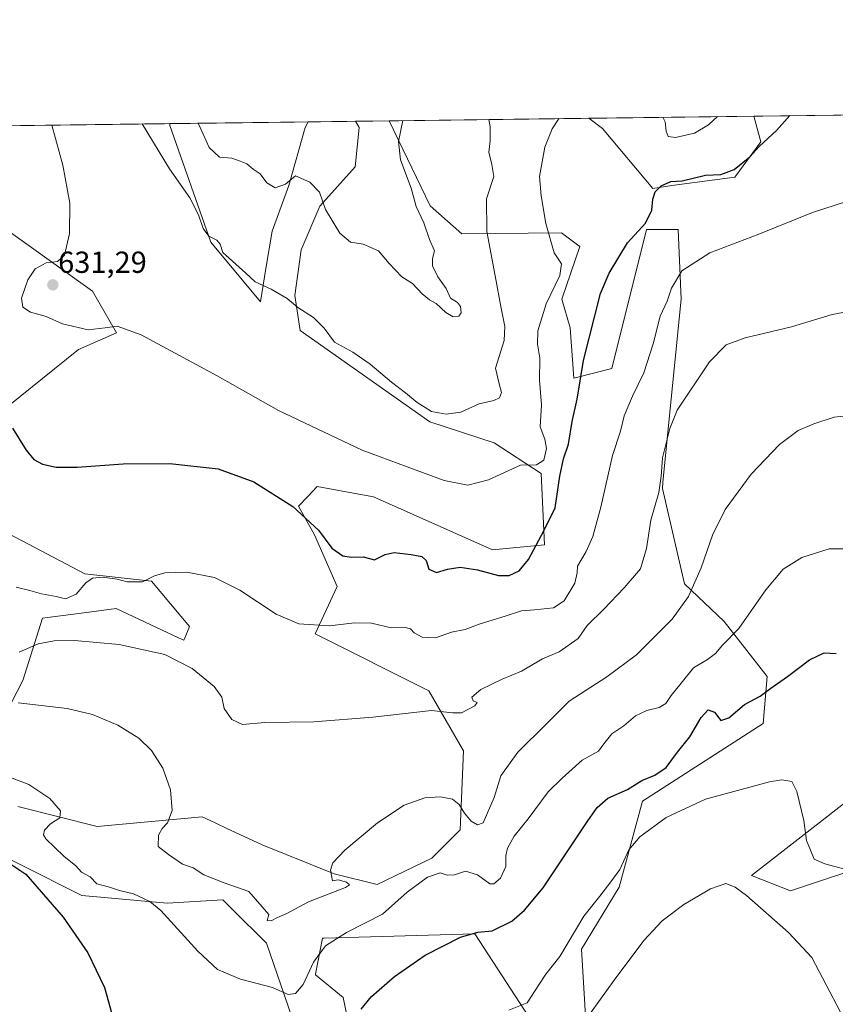
# Model space of a CAD drawing. Units: metres. Extents: x 587098 to 590544, y 4719726 to 4722083.
# Drawn here: x 587795 to 588064, y 4721759 to 4722083 of the extents above; entities that cross this region are included whole.
import ezdxf
from ezdxf.enums import TextEntityAlignment as Align

# ---------------------------------------------------------------- set-up
doc = ezdxf.new("R2010")
doc.units = ezdxf.units.M
doc.header["$MEASUREMENT"] = 0
for name, color, linetype, lineweight in [('Carátula', 7, 'Continuous', 5), ('Comarca CxS', 133, 'Continuous', 0), ('Comunidad Autónoma CxS', 142, 'Continuous', 0), ('Cultivos herbáceos CxS', 92, 'Continuous', 0), ('Curva de nivel maestra', 36, 'Continuous', 30), ('Curva de nivel normal', 36, 'Continuous', 0), ('Matorral', 135, 'Continuous', 0), ('Matorral CxS', 135, 'Continuous', 0), ('Municipio CxS', 142, 'Continuous', 0), ('Provincia CxS', 1, 'Continuous', 0), ('Punto de cota en terreno', 7, 'Continuous', 0), ('Rótulo de punto de cota en terreno', 19, 'Continuous', 0)]:
    doc.layers.add(name, color=color, linetype=linetype, lineweight=lineweight)
doc.styles.add('Arial', font='txt', dxfattribs={"height": 0.2})

# ---------------------------------------------------------------- blocks, each defined once
blk = doc.blocks.new('*U152')
at = {"layer": 'Matorral CxS', "color": 135, "linetype": 'Continuous', "lineweight": 0}
for points in [[(587964.17, 4721752.56, 593.62), (587944.94, 4721782.07, 599.76), (587895.39, 4721780.7, 605.47), (587894.76, 4721780.68, 605.66), (587892.55, 4721768.81, 604.18), (587892.51, 4721768.55, 604.16), (587901.58, 4721761.14, 601.62), (587905.19, 4721743.59, 597.48)], [(587885.96, 4721751.28, 603.56), (587876.37, 4721778.97, 606.93), (587865.08, 4721790.22, 607.32), (587862.05, 4721793.24, 607.47), (587843.64, 4721792.16, 605.37), (587815.62, 4721794.67, 601.65), (587774.45, 4721815.29, 599.77)], [(587785.49, 4722017.59, 626.09), (587819.11, 4721993.61, 630.75), (587827.06, 4721979.82, 629.63), (587814.47, 4721974.32, 628.76), (587783.31, 4721949.38, 623.86)], [(587791.79, 4721913.54, 622.55), (587816.55, 4721900.53, 620.5), (587838.56, 4721898.14, 619.86), (587850.99, 4721883.19, 616.78), (587849.39, 4721879.19, 616.03), (587849.19, 4721878.7, 615.93), (587847.64, 4721879.42, 615.96), (587826.94, 4721889.1, 616.91), (587818.74, 4721888.04, 616.57), (587802.62, 4721885.97, 616.97), (587796.21, 4721865.45, 611.71), (587782.77, 4721839.63, 606.42)], [(587794.58, 4721824.03, 603.81), (587820.7, 4721817.39, 606.34), (587855.19, 4721820.55, 611.22), (587857.82, 4721819.32, 611.53), (587859.67, 4721818.46, 611.7), (587859.71, 4721818.44, 611.71), (587863.37, 4721816.74, 612.22), (587874.95, 4721811.34, 612.29), (587898.61, 4721801.8, 609.84), (587912.76, 4721798.26, 608.3), (587930.81, 4721807, 606.95), (587940.16, 4721816.35, 608.54), (587941.2, 4721842.33, 612.98), (587929.77, 4721862.08, 615.93), (587892.38, 4721880.78, 619.39), (587899.65, 4721896.37, 622.55), (587892.2, 4721913.4, 624.15), (587886.9, 4721922.8, 624.98), (587889.98, 4721926.03, 626.44), (587893.09, 4721929.3, 627.43), (587911.6, 4721925.93, 628.41), (587950.79, 4721908.44, 626.85), (587967.91, 4721910.12, 624.02), (587966.71, 4721933.6, 628.65), (587951.25, 4721943.68, 631.94), (587930.08, 4721950.52, 633.5), (587887.41, 4721980.58, 633.7), (587885.74, 4721992.14, 635.49), (587887.78, 4722007.15, 637.31), (587893.93, 4722021.48, 639.71), (587905.53, 4722034.45, 641.32), (587906.89, 4722047.42, 642.01), (587905.63, 4722049.48, 642.09), (587916.77, 4722049.62, 640.43), (587930.28, 4722021.68, 638.88), (587930.28, 4722021.68, 638.88), (587940.67, 4722012.4, 636.92), (587973.4, 4722012.77, 628.75), (587978.77, 4722008.8, 627.44), (587979.53, 4722008.24, 627.21), (587973.59, 4721990.95, 628.2), (587976.36, 4721981.48, 626.18), (587977.56, 4721964.96, 625.46), (587990.02, 4721968.08, 623.12), (588001.45, 4722013.81, 624.86), (588011.84, 4722013.81, 621.74), (588012.87, 4721990.94, 618.48), (588006.85, 4721930.65, 614.37), (588006.64, 4721928.59, 614.26), (588013.97, 4721897.25, 610.5), (588026.98, 4721884.85, 607.09), (588041.1, 4721866.73, 600.75), (588039.82, 4721851.33, 597.83), (588000.07, 4721825.68, 596.62), (587992.38, 4721797.46, 593.77), (587980, 4721776.99, 593.27), (587982.12, 4721742.3, 588.45)]]:
    blk.add_polyline3d(points, dxfattribs=at)
blk.add_polyline3d([(587876.18, 4722001.01, 635.82), (587874.45, 4721990.05, 633.95), (587858.1, 4722009.65, 634.61), (587844.6, 4722048.1, 636.11), (587844.58, 4722048.7, 636.17), (587890.08, 4722049.28, 641.99), (587889.15, 4722047.42, 641.85), (587883.69, 4722028.31, 639.83), (587878.23, 4722013.29, 637.18), (587876.18, 4722001.01, 635.82)], close=True, dxfattribs=at)
blk = doc.blocks.new('*U156')
at = {"layer": 'Cultivos herbáceos CxS', "color": 92, "linetype": 'Continuous', "lineweight": 0}
for points in [[(588070.59, 4721828.24, 597.79), (588035.97, 4721801.31, 590.61), (588048.79, 4721796.18, 591.37), (588079.56, 4721806.44, 597.05)], [(587774.45, 4721815.29, 599.77), (587815.62, 4721794.67, 601.65), (587843.64, 4721792.16, 605.37), (587862.05, 4721793.24, 607.47), (587865.08, 4721790.22, 607.32), (587876.37, 4721778.97, 606.93), (587885.96, 4721751.28, 603.56)], [(587905.19, 4721743.59, 597.48), (587901.58, 4721761.14, 601.62), (587892.51, 4721768.55, 604.16), (587892.55, 4721768.81, 604.18), (587894.76, 4721780.68, 605.66), (587895.39, 4721780.7, 605.47), (587944.94, 4721782.07, 599.76), (587964.17, 4721752.56, 593.62)], [(587982.12, 4721742.3, 588.45), (587980, 4721776.99, 593.27), (587992.38, 4721797.46, 593.77), (588000.07, 4721825.68, 596.62), (588039.82, 4721851.33, 597.83), (588041.1, 4721866.73, 600.75), (588026.98, 4721884.85, 607.09), (588013.97, 4721897.25, 610.5), (588006.64, 4721928.59, 614.26), (588006.85, 4721930.65, 614.37), (588012.87, 4721990.94, 618.48), (588011.84, 4722013.81, 621.74), (588001.45, 4722013.81, 624.86), (587990.02, 4721968.08, 623.12), (587977.56, 4721964.96, 625.46), (587976.36, 4721981.48, 626.18), (587973.59, 4721990.95, 628.2), (587979.53, 4722008.24, 627.21), (587978.77, 4722008.8, 627.44), (587973.4, 4722012.77, 628.75), (587940.67, 4722012.4, 636.92), (587930.28, 4722021.68, 638.88), (587916.77, 4722049.62, 640.43), (587982.5, 4722050.46, 629.24), (587986.91, 4722047.06, 628.36), (588003.53, 4722027.32, 625.14), (588009.76, 4722028.36, 624.43), (588030.46, 4722031.06, 624.14), (588039.08, 4722042.7, 625.2), (588036.79, 4722051.16, 627.18), (588115.33, 4722052.16, 624.25)], [(587782.77, 4721839.63, 606.42), (587796.21, 4721865.45, 611.71), (587802.62, 4721885.97, 616.97), (587818.74, 4721888.04, 616.57), (587826.94, 4721889.1, 616.91), (587847.64, 4721879.42, 615.96), (587849.19, 4721878.7, 615.93), (587849.39, 4721879.19, 616.03), (587850.99, 4721883.19, 616.78), (587838.56, 4721898.14, 619.86), (587816.55, 4721900.53, 620.5), (587791.79, 4721913.54, 622.55)], [(587783.31, 4721949.38, 623.86), (587814.47, 4721974.32, 628.76), (587827.06, 4721979.82, 629.63), (587819.11, 4721993.61, 630.75), (587785.49, 4722017.59, 626.09)], [(587721.58, 4722047.12, 616.82), (587844.58, 4722048.7, 636.17), (587844.6, 4722048.1, 636.11), (587858.1, 4722009.65, 634.61), (587874.45, 4721990.05, 633.95), (587876.18, 4722001.01, 635.82), (587878.23, 4722013.29, 637.18), (587883.69, 4722028.31, 639.83), (587889.15, 4722047.42, 641.85), (587890.08, 4722049.28, 641.99), (587905.63, 4722049.48, 642.09), (587906.89, 4722047.42, 642.01), (587905.53, 4722034.45, 641.32), (587893.93, 4722021.48, 639.71), (587887.78, 4722007.15, 637.31), (587885.74, 4721992.14, 635.49), (587885.74, 4721992.14, 635.49), (587887.41, 4721980.58, 633.7), (587930.08, 4721950.52, 633.5), (587951.25, 4721943.68, 631.94), (587966.71, 4721933.6, 628.65), (587967.91, 4721910.12, 624.02), (587950.79, 4721908.44, 626.85), (587911.6, 4721925.93, 628.41), (587893.09, 4721929.3, 627.43), (587889.98, 4721926.03, 626.44), (587886.9, 4721922.8, 624.98), (587892.2, 4721913.4, 624.15), (587899.65, 4721896.37, 622.55), (587892.38, 4721880.78, 619.39), (587929.77, 4721862.08, 615.93), (587941.2, 4721842.33, 612.98), (587940.16, 4721816.35, 608.54), (587930.81, 4721807, 606.95), (587912.76, 4721798.26, 608.3), (587898.61, 4721801.8, 609.84), (587874.95, 4721811.34, 612.29), (587863.37, 4721816.74, 612.22), (587859.71, 4721818.44, 611.71), (587859.67, 4721818.46, 611.7), (587857.82, 4721819.32, 611.53), (587855.19, 4721820.55, 611.22), (587820.7, 4721817.39, 606.34), (587794.58, 4721824.03, 603.81)]]:
    blk.add_polyline3d(points, dxfattribs=at)
blk = doc.blocks.new('*U157')
at = {"layer": 'Curva de nivel normal', "color": 36, "linetype": 'Continuous', "lineweight": 0}
blk.add_polyline3d([(587792.09, 4721833.51, 605), (587798.2, 4721831.21, 605), (587805.09, 4721826.64, 605), (587808.63, 4721822.6, 605), (587808.4, 4721820.23, 605), (587805.31, 4721818.23, 605), (587803.27, 4721816.23, 605), (587803, 4721814.63, 605), (587803.76, 4721813.32, 605), (587809.66, 4721807.62, 605), (587813.64, 4721804.47, 605), (587815.5, 4721802.42, 605), (587818.3, 4721800.8, 605), (587820.5, 4721798.53, 605), (587824.68, 4721797.38, 605), (587828.03, 4721796.33, 605), (587832.64, 4721795.28, 605), (587837.98, 4721792.68, 605), (587841.58, 4721789.77, 605), (587853.73, 4721776.32, 605), (587860.29, 4721770.33, 605), (587867.81, 4721767.2, 605), (587878.36, 4721764.36, 605), (587883.54, 4721762.15, 605), (587885.94, 4721762.43, 605), (587888.46, 4721765.45, 605), (587891.85, 4721772.79, 605), (587895.76, 4721778.13, 605), (587902.72, 4721782.55, 605), (587914.56, 4721788.5, 605), (587922.71, 4721795.74, 605), (587929.32, 4721800.74, 605), (587933.53, 4721802.18, 605), (587935.86, 4721801.41, 605), (587938.19, 4721801.46, 605), (587941.84, 4721802.68, 605), (587945.79, 4721801.48, 605), (587949.83, 4721798.49, 605), (587951.15, 4721798.58, 605), (587953.41, 4721800.38, 605), (587955.1, 4721804.23, 605), (587955.12, 4721807.81, 605), (587955.65, 4721810.23, 605), (587957.87, 4721814.24, 605), (587962.47, 4721819.96, 605), (587969.04, 4721828.76, 605), (587973.68, 4721833.26, 605), (587980.29, 4721839.23, 605), (587985.59, 4721842.23, 605), (587987.37, 4721844.56, 605), (587989.97, 4721847.9, 605), (587994.02, 4721850.56, 605), (587997.8, 4721853.8, 605), (588001.5, 4721855.55, 605), (588005.57, 4721856.5, 605), (588007.77, 4721857.83, 605), (588009.57, 4721860.46, 605), (588012.87, 4721864.56, 605), (588016.86, 4721869.58, 605), (588021.45, 4721872.31, 605), (588024.13, 4721874.37, 605), (588026.41, 4721877.04, 605), (588031.82, 4721882.53, 605), (588040.73, 4721895.3, 605), (588046.41, 4721902.02, 605), (588052.57, 4721905.86, 605), (588061.52, 4721908.78, 605), (588069.85, 4721908.76, 605)], dxfattribs=at)
blk = doc.blocks.new('*U164')
at = {"layer": 'Curva de nivel normal', "color": 36, "linetype": 'Continuous', "lineweight": 0}
blk.add_polyline3d([(587794.94, 4721874.74, 615), (587801.23, 4721877.48, 615), (587806.47, 4721878.46, 615), (587813.23, 4721878.63, 615), (587827.87, 4721877.28, 615), (587842.87, 4721874.04, 615), (587851.93, 4721869.43, 615), (587859.14, 4721863.43, 615), (587861.7, 4721859.96, 615), (587862.41, 4721856.23, 615), (587864.93, 4721852.58, 615), (587868.44, 4721850.91, 615), (587875.88, 4721851.65, 615), (587892, 4721851.87, 615), (587911.4, 4721853.37, 615), (587930.66, 4721855.58, 615), (587937.53, 4721854.75, 615), (587940.53, 4721854.8, 615), (587944.88, 4721857.05, 615), (587945.66, 4721858.23, 615), (587944.41, 4721858.78, 615), (587943.9, 4721859.94, 615), (587946.86, 4721862.47, 615), (587953.9, 4721865.85, 615), (587960.29, 4721868.55, 615), (587967.19, 4721872.54, 615), (587972.69, 4721874.84, 615), (587978.94, 4721879.31, 615), (587981.87, 4721883.53, 615), (587987.39, 4721888.94, 615), (587994.04, 4721895.98, 615), (587999.42, 4721902.22, 615), (588001.45, 4721908.89, 615), (588002.86, 4721918.22, 615), (588005.48, 4721927.32, 615), (588006.3, 4721932.64, 615), (588006.72, 4721938.75, 615), (588009.09, 4721948.4, 615), (588011.54, 4721954.35, 615), (588022.15, 4721970.3, 615), (588027.64, 4721975.93, 615), (588033.91, 4721978.23, 615), (588049.12, 4721981.86, 615), (588062.52, 4721985.88, 615), (588069.52, 4721987.22, 615)], dxfattribs=at)
blk = doc.blocks.new('*U167')
at = {"layer": 'Curva de nivel normal', "color": 36, "linetype": 'Continuous', "lineweight": 0}
blk.add_polyline3d([(587794.04, 4721896.14, 620), (587798.53, 4721895.1, 620), (587802.37, 4721893.98, 620), (587807.2, 4721893.08, 620), (587810.2, 4721892.35, 620), (587813.75, 4721893.88, 620), (587816.91, 4721897.57, 620), (587819.11, 4721899.14, 620), (587822.38, 4721899.41, 620), (587827.2, 4721898.83, 620), (587830.54, 4721897.96, 620), (587835.54, 4721897.96, 620), (587839.54, 4721899.85, 620), (587842.87, 4721900.84, 620), (587850.2, 4721901.05, 620), (587859.24, 4721899.32, 620), (587867.59, 4721895.16, 620), (587879.55, 4721887.23, 620), (587886.99, 4721884.12, 620), (587897.16, 4721883.38, 620), (587905.29, 4721884.38, 620), (587910.9, 4721884.33, 620), (587917.37, 4721882.74, 620), (587922.05, 4721882.83, 620), (587923.8, 4721882.46, 620), (587924.98, 4721881.09, 620), (587927.56, 4721879.71, 620), (587932.01, 4721879.5, 620), (587937.23, 4721881.33, 620), (587941.74, 4721882.22, 620), (587946.66, 4721884.04, 620), (587954.91, 4721886.57, 620), (587960.25, 4721888.4, 620), (587964.62, 4721888.72, 620), (587970.86, 4721889.4, 620), (587974.31, 4721891.62, 620), (587977.82, 4721897.43, 620), (587978.6, 4721900.85, 620), (587978.71, 4721903.04, 620), (587981.6, 4721907.86, 620), (587983.82, 4721912.8, 620), (587986.38, 4721922.53, 620), (587990.23, 4721939.45, 620), (587992.86, 4721947.46, 620), (587994.13, 4721952.56, 620), (587996.78, 4721959.01, 620), (588000.58, 4721966.67, 620), (588003.67, 4721976.24, 620), (588005.96, 4721985.31, 620), (588008.18, 4721990.24, 620), (588009.6, 4721994.54, 620), (588013.02, 4722000.21, 620), (588022.26, 4722006.13, 620), (588038.36, 4722012.26, 620), (588056.04, 4722019.46, 620), (588067.27, 4722023.03, 620)], dxfattribs=at)
blk = doc.blocks.new('*U169')
at = {"layer": 'Curva de nivel normal', "color": 36, "linetype": 'Continuous', "lineweight": 0}
for points in [[(587805.69, 4722048.2, 630), (587809.35, 4722035, 630), (587811.61, 4722022.52, 630), (587811.57, 4722012.54, 630), (587809.92, 4722005.36, 630), (587807.55, 4722003.31, 630), (587803.87, 4722002.88, 630), (587800.22, 4722000.91, 630), (587797.84, 4721997.34, 630), (587795.8, 4721991.21, 630), (587796.2, 4721988.25, 630), (587798.71, 4721986.61, 630), (587803.91, 4721985.22, 630), (587809.23, 4721982.82, 630), (587817.73, 4721980.79, 630), (587823.24, 4721981.47, 630), (587827.19, 4721982.08, 630), (587835.15, 4721979.17, 630), (587860.18, 4721965.65, 630), (587880.31, 4721954.26, 630), (587907.88, 4721941.18, 630), (587922.65, 4721935.8, 630), (587934.87, 4721931.23, 630), (587942.64, 4721929.67, 630), (587949.46, 4721931.49, 630), (587959.96, 4721936.32, 630), (587965.23, 4721936.45, 630), (587967.6, 4721937.93, 630), (587968.48, 4721941.83, 630), (587967.98, 4721944.87, 630), (587966.44, 4721948.88, 630), (587966.83, 4721956.2, 630), (587966.18, 4721964.22, 630), (587966.37, 4721971.55, 630), (587965.59, 4721976.1, 630), (587965.63, 4721980.55, 630), (587968.4, 4721989.35, 630), (587972.87, 4721998.69, 630), (587973.47, 4722002.54, 630), (587971.07, 4722006.21, 630), (587968.28, 4722015.78, 630), (587966.81, 4722024.89, 630), (587966.17, 4722031.26, 630), (587967.98, 4722040.93, 630), (587970.34, 4722046.98, 630), (587972.48, 4722050.21, 630), (587972.73, 4722050.34, 630)], [(587805.69, 4722048.2, 630)], [(588006.76, 4722050.77, 630), (588007.58, 4722049.28, 630), (588007.9, 4722046.16, 630), (588008.59, 4722044.44, 630), (588010.96, 4722044.1, 630), (588017.18, 4722045.5, 630), (588021.84, 4722048.29, 630), (588024.77, 4722051, 630)]]:
    blk.add_polyline3d(points, dxfattribs=at)
blk = doc.blocks.new('*U175')
at = {"layer": 'Curva de nivel normal', "color": 36, "linetype": 'Continuous', "lineweight": 0}
blk.add_polyline3d([(587794.68, 4721858.1, 610), (587810.83, 4721856.19, 610), (587819.13, 4721854.26, 610), (587827.48, 4721850.76, 610), (587834.41, 4721846.43, 610), (587838.52, 4721842.36, 610), (587842.24, 4721836.6, 610), (587844.75, 4721829.44, 610), (587845.3, 4721822.66, 610), (587843.84, 4721818.63, 610), (587842.02, 4721816.76, 610), (587840.78, 4721814.57, 610), (587840.68, 4721810.78, 610), (587844.08, 4721808.2, 610), (587848.76, 4721804.97, 610), (587852.19, 4721803.77, 610), (587855.76, 4721801.48, 610), (587862.44, 4721798.83, 610), (587870.58, 4721796.03, 610), (587877.15, 4721788.48, 610), (587876.62, 4721786.49, 610), (587877.87, 4721786.36, 610), (587879.98, 4721787.46, 610), (587883.02, 4721788.79, 610), (587890.15, 4721792.55, 610), (587902.36, 4721797.3, 610), (587903.73, 4721798.17, 610), (587902.67, 4721799.08, 610), (587899.96, 4721799.87, 610), (587898.04, 4721799.46, 610), (587897.47, 4721803, 610), (587898.16, 4721805.46, 610), (587902.11, 4721809.63, 610), (587912.92, 4721818.62, 610), (587921.68, 4721824.38, 610), (587928.46, 4721826.78, 610), (587933.68, 4721827.16, 610), (587937.53, 4721826.42, 610), (587939.77, 4721824.65, 610), (587941.49, 4721821.76, 610), (587943.77, 4721819.2, 610), (587945.86, 4721817.99, 610), (587947.72, 4721818.63, 610), (587951.3, 4721826.9, 610), (587953.48, 4721834.06, 610), (587959.03, 4721841.85, 610), (587968.56, 4721851.19, 610), (587975.99, 4721858.68, 610), (587988.37, 4721866.59, 610), (587998.09, 4721873.9, 610), (588009.84, 4721885.57, 610), (588015.2, 4721893.06, 610), (588019.46, 4721902.55, 610), (588023.14, 4721913.27, 610), (588027.3, 4721921.71, 610), (588035.9, 4721933.38, 610), (588045.15, 4721943.13, 610), (588051.37, 4721947.66, 610), (588056.48, 4721949.93, 610), (588063.18, 4721952.11, 610), (588068.18, 4721952.68, 610)], dxfattribs=at)
blk = doc.blocks.new('*U186')
at = {"layer": 'Curva de nivel normal', "color": 36, "linetype": 'Continuous', "lineweight": 0}
for points in [[(588193.53, 4722053.17, 640), (588196.13, 4722049.83, 640), (588198.52, 4722046.56, 640), (588202.9, 4722045.61, 640), (588208.02, 4722046.4, 640), (588212.35, 4722046.73, 640), (588217.48, 4722048.26, 640), (588223.09, 4722051.7, 640), (588226.84, 4722052.94, 640), (588228.29, 4722053.61, 640)], [(587853.86, 4722048.81, 640), (587854.6, 4722047.42, 640), (587857.49, 4722040.83, 640), (587860.94, 4722037.62, 640), (587864.96, 4722037.3, 640), (587867.75, 4722036.35, 640), (587869.86, 4722035.46, 640), (587871.96, 4722033.74, 640), (587874.32, 4722032.2, 640), (587876.5, 4722029.18, 640), (587879.24, 4722027.61, 640), (587882.63, 4722028.75, 640), (587885.87, 4722031.51, 640), (587890.63, 4722029.47, 640), (587893.79, 4722026.13, 640), (587895.77, 4722020.45, 640), (587900.49, 4722012.69, 640), (587904.06, 4722009.67, 640), (587908.19, 4722008.98, 640), (587913.28, 4722006.88, 640), (587916.75, 4722002.62, 640), (587920.94, 4721998.29, 640), (587924.44, 4721996.12, 640), (587927.65, 4721992.66, 640), (587929.99, 4721990.68, 640), (587932.19, 4721989.54, 640), (587935.38, 4721986.5, 640), (587937.82, 4721985.08, 640), (587939.65, 4721985.32, 640), (587940.43, 4721986.46, 640), (587940.27, 4721988.5, 640), (587939.19, 4721989.87, 640), (587936.91, 4721991.26, 640), (587935.5, 4721994.4, 640), (587932.81, 4721998.23, 640), (587930.95, 4722001.88, 640), (587931.04, 4722004.28, 640), (587931.62, 4722006.8, 640), (587930.02, 4722010.59, 640), (587928.2, 4722016.09, 640), (587925.64, 4722021.4, 640), (587923.96, 4722027.4, 640), (587920.52, 4722036.8, 640), (587919.84, 4722042.79, 640), (587921.22, 4722049.68, 640)], [(587853.86, 4722048.81, 640)]]:
    blk.add_polyline3d(points, dxfattribs=at)
blk = doc.blocks.new('*U188')
at = {"layer": 'Curva de nivel normal', "color": 36, "linetype": 'Continuous', "lineweight": 0}
for points in [[(587835.42, 4722048.58, 635), (587844.5, 4722033.8, 635), (587851.11, 4722024.28, 635), (587854.03, 4722018.71, 635), (587855.49, 4722014.16, 635), (587857.37, 4722011.62, 635), (587860, 4722010.29, 635), (587861.08, 4722008.99, 635), (587861.96, 4722006.3, 635), (587864.06, 4722004.46, 635), (587866.26, 4722002.39, 635), (587869.56, 4721999.53, 635), (587872.62, 4721996.58, 635), (587877.89, 4721994.26, 635), (587883.23, 4721991.18, 635), (587886.74, 4721988.22, 635), (587891.88, 4721984.9, 635), (587895.38, 4721981.4, 635), (587898.78, 4721976.8, 635), (587904.75, 4721973.46, 635), (587910.5, 4721969.58, 635), (587917.56, 4721963.61, 635), (587922.12, 4721960.15, 635), (587925.94, 4721956.97, 635), (587928.59, 4721955.25, 635), (587930.7, 4721954, 635), (587935.53, 4721953.08, 635), (587940.32, 4721953.75, 635), (587946.36, 4721956.45, 635), (587951.18, 4721957.62, 635), (587953, 4721958.46, 635), (587953.67, 4721960.22, 635), (587952.89, 4721963.04, 635), (587951.69, 4721968.22, 635), (587954.58, 4721977.37, 635), (587954.8, 4721981.96, 635), (587953.52, 4721988.47, 635), (587951.67, 4721998.58, 635), (587948.85, 4722013.16, 635), (587948.77, 4722023.93, 635), (587951.17, 4722031.32, 635), (587950.54, 4722035.19, 635), (587949.58, 4722039.27, 635), (587950, 4722043.02, 635), (587949.98, 4722047.66, 635), (587949.5, 4722050.04, 635)], [(587835.42, 4722048.58, 635)]]:
    blk.add_polyline3d(points, dxfattribs=at)
blk = doc.blocks.new('*U204')
at = {"layer": 'Curva de nivel maestra', "color": 36, "linetype": 'Continuous', "lineweight": 30}
for points in [[(587786.83, 4721808.56, 600), (587797.16, 4721801.7, 600), (587809.46, 4721787.57, 600), (587817.63, 4721775.85, 600), (587823.02, 4721764.39, 600), (587826.02, 4721753.72, 600)], [(587907.53, 4721757.32, 600), (587910.95, 4721761.4, 600), (587918.54, 4721768.07, 600), (587928.61, 4721775.04, 600), (587940.19, 4721780.99, 600), (587945.88, 4721782.58, 600), (587950.59, 4721783.05, 600), (587957.12, 4721786.24, 600), (587961.31, 4721789.9, 600), (587967.46, 4721797.23, 600), (587982.13, 4721819.31, 600), (587985.16, 4721823.6, 600), (587988.73, 4721826.74, 600), (587995.19, 4721829.54, 600), (587999.92, 4721832.57, 600), (588004.14, 4721834.33, 600), (588007.88, 4721836.82, 600), (588011.66, 4721841.88, 600), (588015.74, 4721846.9, 600), (588019.38, 4721853.23, 600), (588021.69, 4721855.8, 600), (588023.82, 4721855.03, 600), (588025.85, 4721852.3, 600), (588028.51, 4721853.11, 600), (588033.73, 4721857.56, 600), (588038.81, 4721860.32, 600), (588042.32, 4721862.92, 600), (588047.78, 4721866.8, 600), (588055.08, 4721872.24, 600), (588059.85, 4721874.52, 600), (588063.82, 4721874.3, 600)]]:
    blk.add_polyline3d(points, dxfattribs=at)
blk = doc.blocks.new('*U206')
at = {"layer": 'Curva de nivel maestra', "color": 36, "linetype": 'Continuous', "lineweight": 30}
blk.add_polyline3d([(587792.77, 4721948.43, 625), (587797.31, 4721941.24, 625), (587799.8, 4721938.12, 625), (587802.61, 4721936.62, 625), (587807.12, 4721935.66, 625), (587814.08, 4721935.64, 625), (587829.2, 4721936.74, 625), (587844.54, 4721936.88, 625), (587860.45, 4721935.04, 625), (587872.24, 4721930.77, 625), (587885.06, 4721922.74, 625), (587893.51, 4721914.86, 625), (587897.93, 4721908.96, 625), (587901.48, 4721906.49, 625), (587904.25, 4721906.03, 625), (587908.14, 4721906.09, 625), (587911.93, 4721905.11, 625), (587915.45, 4721906.9, 625), (587918.35, 4721907.57, 625), (587923.93, 4721906.95, 625), (587927.53, 4721906.22, 625), (587928.88, 4721904.91, 625), (587929.76, 4721902.12, 625), (587932.28, 4721900.97, 625), (587935.9, 4721902.03, 625), (587940.09, 4721902.74, 625), (587945.77, 4721901.89, 625), (587952.75, 4721899.94, 625), (587956.19, 4721899.95, 625), (587959.53, 4721901.52, 625), (587962.57, 4721905.24, 625), (587967.7, 4721914.86, 625), (587971.42, 4721922.31, 625), (587972.92, 4721932.68, 625), (587974.07, 4721938.34, 625), (587975.78, 4721943.17, 625), (587976.94, 4721950.63, 625), (587978.66, 4721958.02, 625), (587980.64, 4721970.72, 625), (587986.3, 4721992.78, 625), (587989.17, 4721999.51, 625), (587995.14, 4722009.43, 625), (588001.12, 4722015.92, 625), (588003.18, 4722020.16, 625), (588003.51, 4722023.88, 625), (588004.33, 4722026.21, 625), (588006.21, 4722028.18, 625), (588009.38, 4722029.59, 625), (588013.15, 4722029.91, 625), (588020.85, 4722031.73, 625), (588025.85, 4722031.94, 625), (588030.24, 4722033.58, 625), (588035.41, 4722037.79, 625), (588038.57, 4722041.3, 625), (588044.18, 4722046.48, 625), (588048.59, 4722051.31, 625)], dxfattribs=at)
blk = doc.blocks.new('5PATER')
at = {"layer": 'Carátula', "linetype": 'Continuous', "lineweight": 5}
h = blk.add_hatch(color=250, dxfattribs=at)
edge = h.paths.add_edge_path()
edge.add_ellipse((0, 0.01), major_axis=(-1.33, -1.34), ratio=0.999422, start_angle=0, end_angle=360)

msp = doc.modelspace()

# ---------------------------------------------------------------- linework, layer by layer
at = {"layer": 'Comarca CxS', "color": 133, "linetype": 'Continuous', "lineweight": 0}
msp.add_polyline3d([(587126.99, 4719725.85, 440.44), (587097.95, 4722039.13, 546.65), (588199.6, 4722053.24, 641.1)], dxfattribs=at)
msp.add_polyline3d([(587126.99, 4719725.85, 440.44), (587097.95, 4722039.13, 546.65), (588199.6, 4722053.24, 641.1)], dxfattribs=at)
at = {"layer": 'Comunidad Autónoma CxS', "color": 142, "linetype": 'Continuous', "lineweight": 0}
msp.add_polyline3d([(587365.96, 4719728.91, 451.78), (587126.99, 4719725.85, 440.44), (587124.49, 4719925, 447.5), (587097.95, 4722039.13, 546.65), (588199.6, 4722053.24, 641.1), (590513.59, 4722082.89, 570.25), (590543.78, 4719769.62, 441.93), (588834.67, 4719747.73, 502.92), (587365.96, 4719728.91, 451.78)], close=True, dxfattribs=at)
msp.add_polyline3d([(587365.96, 4719728.91, 451.78), (587126.99, 4719725.85, 440.44), (587124.49, 4719925, 447.5), (587097.95, 4722039.13, 546.65), (588199.6, 4722053.24, 641.1), (590513.59, 4722082.89, 570.25), (590543.78, 4719769.62, 441.93), (588834.67, 4719747.73, 502.92), (587365.96, 4719728.91, 451.78)], close=True, dxfattribs=at)
at = {"layer": 'Cultivos herbáceos CxS', "color": 92, "linetype": 'Continuous', "lineweight": 0}
for points in [[(588036.79, 4722051.16, 627.18), (588039.08, 4722042.7, 625.2), (588030.46, 4722031.06, 624.14), (588009.76, 4722028.36, 624.43), (588003.53, 4722027.32, 625.14), (587986.91, 4722047.06, 628.36), (587982.5, 4722050.46, 629.24)], [(588036.79, 4722051.16, 627.18), (588115.33, 4722052.16, 624.25)], [(587721.58, 4722047.12, 616.82), (587844.57, 4722048.7, 636.17)], [(587794.58, 4721824.03, 603.81), (587820.7, 4721817.39, 606.34), (587855.19, 4721820.55, 611.22), (587857.82, 4721819.32, 611.53), (587859.67, 4721818.46, 611.7), (587859.71, 4721818.44, 611.71), (587863.37, 4721816.74, 612.22), (587874.95, 4721811.34, 612.29), (587898.61, 4721801.8, 609.84), (587912.76, 4721798.26, 608.3), (587930.81, 4721807, 606.95), (587940.16, 4721816.35, 608.54), (587941.2, 4721842.33, 612.98), (587929.77, 4721862.08, 615.93), (587892.38, 4721880.78, 619.39), (587899.65, 4721896.37, 622.55), (587892.2, 4721913.4, 624.15), (587886.9, 4721922.8, 624.98), (587889.97, 4721926.03, 626.44), (587893.09, 4721929.3, 627.43), (587911.6, 4721925.93, 628.41), (587950.79, 4721908.44, 626.85), (587967.91, 4721910.12, 624.02), (587966.71, 4721933.6, 628.65), (587951.25, 4721943.68, 631.94), (587930.08, 4721950.52, 633.5), (587887.41, 4721980.58, 633.7), (587885.74, 4721992.14, 635.49), (587887.78, 4722007.15, 637.31), (587893.93, 4722021.48, 639.71), (587905.53, 4722034.45, 641.32), (587906.89, 4722047.42, 642.01), (587905.63, 4722049.48, 642.09)], [(587890.08, 4722049.28, 641.99), (587889.15, 4722047.42, 641.85), (587883.69, 4722028.31, 639.83), (587878.23, 4722013.29, 637.18), (587876.18, 4722001.01, 635.82), (587874.45, 4721990.05, 633.95), (587858.1, 4722009.65, 634.61), (587844.6, 4722048.1, 636.11), (587844.57, 4722048.7, 636.17)], [(587890.08, 4722049.28, 641.99), (587905.63, 4722049.48, 642.09)], [(587916.77, 4722049.62, 640.43), (587982.5, 4722050.46, 629.24)], [(587916.77, 4722049.62, 640.43), (587930.28, 4722021.68, 638.88), (587940.67, 4722012.4, 636.92), (587973.4, 4722012.77, 628.75), (587978.77, 4722008.8, 627.44), (587979.53, 4722008.24, 627.21), (587973.59, 4721990.95, 628.2), (587976.36, 4721981.48, 626.18), (587977.56, 4721964.96, 625.46), (587990.02, 4721968.08, 623.12), (588001.45, 4722013.81, 624.86), (588011.84, 4722013.81, 621.74), (588012.87, 4721990.94, 618.48), (588006.85, 4721930.65, 614.37), (588006.64, 4721928.59, 614.26), (588013.97, 4721897.25, 610.5), (588026.98, 4721884.85, 607.09), (588041.1, 4721866.73, 600.75), (588039.82, 4721851.33, 597.83), (588000.07, 4721825.68, 596.62), (587992.38, 4721797.46, 593.77), (587980, 4721777, 593.27), (587982.12, 4721742.3, 588.45)], [(587785.49, 4722017.59, 626.09), (587819.11, 4721993.61, 630.75), (587827.06, 4721979.82, 629.63), (587814.47, 4721974.32, 628.76), (587783.31, 4721949.38, 623.86)], [(587791.79, 4721913.54, 622.55), (587816.55, 4721900.53, 620.5), (587838.56, 4721898.14, 619.86), (587850.99, 4721883.19, 616.78), (587849.38, 4721879.19, 616.02), (587849.19, 4721878.7, 615.93), (587847.64, 4721879.42, 615.96), (587826.94, 4721889.1, 616.91), (587818.74, 4721888.05, 616.57), (587802.62, 4721885.97, 616.97), (587796.21, 4721865.45, 611.71), (587782.77, 4721839.63, 606.42)], [(588079.56, 4721806.44, 597.05), (588048.79, 4721796.18, 591.37), (588035.97, 4721801.31, 590.61), (588070.59, 4721828.24, 597.79)], [(587885.96, 4721751.28, 603.56), (587876.37, 4721778.97, 606.93), (587865.08, 4721790.22, 607.32), (587862.05, 4721793.24, 607.47), (587843.64, 4721792.16, 605.37), (587815.62, 4721794.67, 601.65), (587774.45, 4721815.29, 599.77)], [(587964.17, 4721752.56, 593.62), (587944.94, 4721782.07, 599.76), (587895.39, 4721780.7, 605.47), (587894.76, 4721780.68, 605.66), (587892.55, 4721768.81, 604.18), (587892.5, 4721768.55, 604.16), (587901.58, 4721761.14, 601.62), (587905.19, 4721743.59, 597.48)]]:
    msp.add_polyline3d(points, dxfattribs=at)
at = {"layer": 'Curva de nivel normal', "color": 36, "linetype": 'Continuous', "lineweight": 0}
for points in [[(587956.16, 4721756.95, 595), (587962.19, 4721759.38, 595), (587965.98, 4721765.3, 595), (587968.29, 4721768.81, 595), (587972.89, 4721774.63, 595), (587980.77, 4721787.9, 595), (587986.12, 4721794.46, 595), (587989.72, 4721799.17, 595), (587992.65, 4721803.22, 595), (587995.64, 4721809.72, 595), (587999.18, 4721814, 595), (588007.85, 4721820.41, 595), (588020.85, 4721826.39, 595), (588041.85, 4721832.14, 595), (588045.98, 4721832.74, 595), (588049.28, 4721832.24, 595), (588050.88, 4721828.96, 595), (588053.16, 4721819.33, 595), (588054.09, 4721812.84, 595), (588055.35, 4721809.66, 595), (588056.55, 4721806.64, 595), (588060.14, 4721805.1, 595), (588066.25, 4721803.45, 595)], [(587983.27, 4721756.34, 590), (587990.79, 4721766.79, 590), (588000.55, 4721779.83, 590), (588006.53, 4721786.4, 590), (588013.72, 4721791.74, 590), (588022.44, 4721796.93, 590), (588027.48, 4721798.63, 590), (588030.58, 4721797.46, 590), (588034.33, 4721794.65, 590), (588048.11, 4721782.51, 590), (588055.78, 4721774.24, 590), (588065.27, 4721756.33, 590)]]:
    msp.add_polyline3d(points, dxfattribs=at)
at = {"layer": 'Matorral', "color": 135, "linetype": 'Continuous', "lineweight": 0}
for points in [[(587982.5, 4722050.46, 629.24), (588036.79, 4722051.16, 627.18)], [(588036.79, 4722051.16, 627.18), (588039.08, 4722042.7, 625.2), (588030.46, 4722031.06, 624.14), (588009.76, 4722028.36, 624.43), (588003.53, 4722027.32, 625.14), (587986.91, 4722047.06, 628.36), (587982.5, 4722050.46, 629.24)], [(587794.58, 4721824.03, 603.81), (587820.7, 4721817.39, 606.34), (587855.19, 4721820.55, 611.22), (587857.82, 4721819.32, 611.53), (587859.67, 4721818.46, 611.7), (587859.71, 4721818.44, 611.71), (587863.37, 4721816.74, 612.22), (587874.95, 4721811.34, 612.29), (587898.61, 4721801.8, 609.84), (587912.76, 4721798.26, 608.3), (587930.81, 4721807, 606.95), (587940.16, 4721816.35, 608.54), (587941.2, 4721842.33, 612.98), (587929.77, 4721862.08, 615.93), (587892.38, 4721880.78, 619.39), (587899.65, 4721896.37, 622.55), (587892.2, 4721913.4, 624.15), (587886.9, 4721922.8, 624.98), (587889.97, 4721926.03, 626.44), (587893.09, 4721929.3, 627.43), (587911.6, 4721925.93, 628.41), (587950.79, 4721908.44, 626.85), (587967.91, 4721910.12, 624.02), (587966.71, 4721933.6, 628.65), (587951.25, 4721943.68, 631.94), (587930.08, 4721950.52, 633.5), (587887.41, 4721980.58, 633.7), (587885.74, 4721992.14, 635.49), (587887.78, 4722007.15, 637.31), (587893.93, 4722021.48, 639.71), (587905.53, 4722034.45, 641.32), (587906.89, 4722047.42, 642.01), (587905.63, 4722049.48, 642.09)], [(587844.57, 4722048.7, 636.17), (587890.08, 4722049.28, 641.99)], [(587890.08, 4722049.28, 641.99), (587889.15, 4722047.42, 641.85), (587883.69, 4722028.31, 639.83), (587878.23, 4722013.29, 637.18), (587876.18, 4722001.01, 635.82), (587874.45, 4721990.05, 633.95), (587858.1, 4722009.65, 634.61), (587844.6, 4722048.1, 636.11), (587844.57, 4722048.7, 636.17)], [(587905.63, 4722049.48, 642.09), (587916.77, 4722049.62, 640.43)], [(587916.77, 4722049.62, 640.43), (587930.28, 4722021.68, 638.88), (587940.67, 4722012.4, 636.92), (587973.4, 4722012.77, 628.75), (587978.77, 4722008.8, 627.44), (587979.53, 4722008.24, 627.21), (587973.59, 4721990.95, 628.2), (587976.36, 4721981.48, 626.18), (587977.56, 4721964.96, 625.46), (587990.02, 4721968.08, 623.12), (588001.45, 4722013.81, 624.86), (588011.84, 4722013.81, 621.74), (588012.87, 4721990.94, 618.48), (588006.85, 4721930.65, 614.37), (588006.64, 4721928.59, 614.26), (588013.97, 4721897.25, 610.5), (588026.98, 4721884.85, 607.09), (588041.1, 4721866.73, 600.75), (588039.82, 4721851.33, 597.83), (588000.07, 4721825.68, 596.62), (587992.38, 4721797.46, 593.77), (587980, 4721777, 593.27), (587982.12, 4721742.3, 588.45)], [(587785.49, 4722017.59, 626.09), (587819.11, 4721993.61, 630.75), (587827.06, 4721979.82, 629.63), (587814.47, 4721974.32, 628.76), (587783.31, 4721949.38, 623.86)], [(587791.79, 4721913.54, 622.55), (587816.55, 4721900.53, 620.5), (587838.56, 4721898.14, 619.86), (587850.99, 4721883.19, 616.78), (587849.38, 4721879.19, 616.02), (587849.19, 4721878.7, 615.93), (587847.64, 4721879.42, 615.96), (587826.94, 4721889.1, 616.91), (587818.74, 4721888.05, 616.57), (587802.62, 4721885.97, 616.97), (587796.21, 4721865.45, 611.71), (587782.77, 4721839.63, 606.42)], [(588079.56, 4721806.44, 597.05), (588048.79, 4721796.18, 591.37), (588035.97, 4721801.31, 590.61), (588070.59, 4721828.24, 597.79)], [(587885.96, 4721751.28, 603.56), (587876.37, 4721778.97, 606.93), (587865.08, 4721790.22, 607.32), (587862.05, 4721793.24, 607.47), (587843.64, 4721792.16, 605.37), (587815.62, 4721794.67, 601.65), (587774.45, 4721815.29, 599.77)], [(587964.17, 4721752.56, 593.62), (587944.94, 4721782.07, 599.76), (587895.39, 4721780.7, 605.47), (587894.76, 4721780.68, 605.66), (587892.55, 4721768.81, 604.18), (587892.5, 4721768.55, 604.16), (587901.58, 4721761.14, 601.62), (587905.19, 4721743.59, 597.48)]]:
    msp.add_polyline3d(points, dxfattribs=at)
at = {"layer": 'Matorral CxS', "color": 135, "linetype": 'Continuous', "lineweight": 0}
msp.add_polyline3d([(587982.5, 4722050.46, 629.24), (588036.79, 4722051.16, 627.18), (588039.08, 4722042.7, 625.2), (588030.46, 4722031.06, 624.14), (588009.76, 4722028.36, 624.43), (588003.53, 4722027.32, 625.14), (587986.91, 4722047.06, 628.36), (587982.5, 4722050.46, 629.24)], close=True, dxfattribs=at)
msp.add_polyline3d([(588079.56, 4721806.44, 597.05), (588048.79, 4721796.18, 591.37), (588035.97, 4721801.31, 590.61), (588070.59, 4721828.24, 597.79)], dxfattribs=at)
at = {"layer": 'Municipio CxS', "color": 142, "linetype": 'Continuous', "lineweight": 0}
msp.add_polyline3d([(587124.49, 4719925, 447.5), (587097.95, 4722039.13, 546.65), (588199.6, 4722053.24, 641.1)], dxfattribs=at)
msp.add_polyline3d([(587124.49, 4719925, 447.5), (587097.95, 4722039.13, 546.65), (588199.6, 4722053.24, 641.1)], dxfattribs=at)
at = {"layer": 'Provincia CxS', "color": 1, "linetype": 'Continuous', "lineweight": 0}
msp.add_polyline3d([(587365.96, 4719728.91, 451.78), (587126.99, 4719725.85, 440.44), (587124.49, 4719925, 447.5), (587097.95, 4722039.13, 546.65), (590513.59, 4722082.89, 570.25), (590543.78, 4719769.62, 441.93), (587365.96, 4719728.91, 451.78)], close=True, dxfattribs=at)
msp.add_polyline3d([(587365.96, 4719728.91, 451.78), (587126.99, 4719725.85, 440.44), (587124.49, 4719925, 447.5), (587097.95, 4722039.13, 546.65), (590513.59, 4722082.89, 570.25), (590543.78, 4719769.62, 441.93), (587365.96, 4719728.91, 451.78)], close=True, dxfattribs=at)

# ---------------------------------------------------------------- block references
at = {"layer": 'Cultivos herbáceos CxS', "color": 92, "linetype": 'Continuous', "lineweight": 0}
msp.add_blockref('*U156', (0, 0), dxfattribs=at)
at = {"layer": 'Curva de nivel maestra', "color": 36, "linetype": 'Continuous', "lineweight": 30}
for name in ['*U204', '*U206']:
    msp.add_blockref(name, (0, 0), dxfattribs=at)
at = {"layer": 'Curva de nivel normal', "color": 36, "linetype": 'Continuous', "lineweight": 0}
for name in ['*U157', '*U175', '*U164', '*U167', '*U169', '*U188', '*U186']:
    msp.add_blockref(name, (0, 0), dxfattribs=at)
at = {"layer": 'Matorral CxS', "color": 135, "linetype": 'Continuous', "lineweight": 0}
msp.add_blockref('*U152', (0, 0), dxfattribs=at)
at = {"layer": 'Punto de cota en terreno', "linetype": 'Continuous', "lineweight": 0}
msp.add_blockref('5PATER', (587806.06, 4721995.63, 631.29), dxfattribs=at)

# ---------------------------------------------------------------- texts
at = {"layer": 'Rótulo de punto de cota en terreno', "color": 19, "linetype": 'Continuous', "lineweight": 0, "style": 'Arial'}
msp.add_text('631,29', height=7, dxfattribs=at).set_placement((587807.82, 4721997.39), align=Align.BOTTOM_LEFT)

doc.saveas('drawing.dxf')
